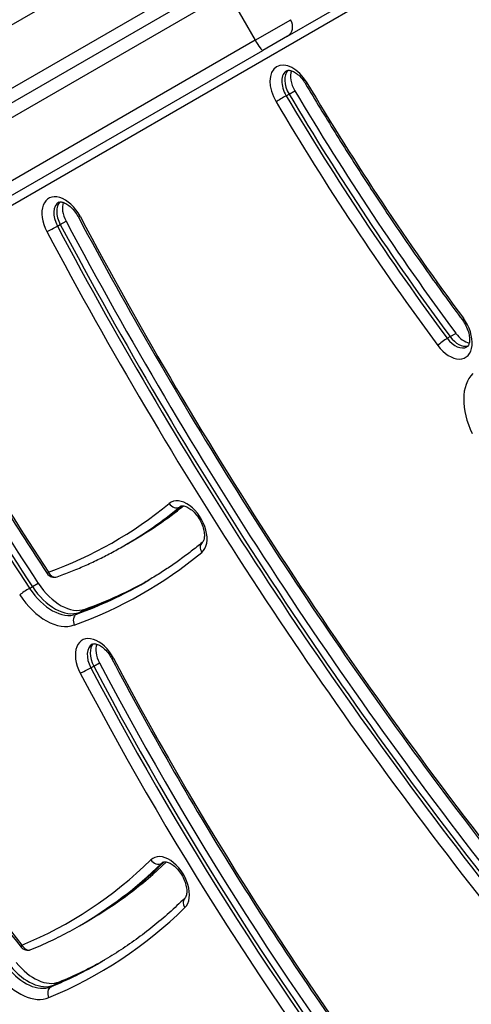
# Model space of a CAD drawing. Units: millimetres. Extents: x -4267 to 4935, y -2521 to 4643.
# Drawn here: x -1879 to -1772, y 704 to 937 of the extents above; entities that cross this region are included whole.
import ezdxf

# ---------------------------------------------------------------- set-up
doc = ezdxf.new("R2010")
doc.units = ezdxf.units.MM
doc.header["$LTSCALE"] = 100
doc.layers.add('SW_Toestellen', color=2, linetype='Continuous')

msp = doc.modelspace()

# ---------------------------------------------------------------- linework, layer by layer
at = {"layer": 'SW_Toestellen'}
for p, q in [((-1994.87, 827.25), (-1532.51, 1094.2)), ((-1805.42, 979.35), (-1902.96, 923.04)), ((-1805.42, 979.35), (-1902.96, 923.04)), ((-1896.46, 911.78), (-1798.92, 968.09)), ((-1896.46, 911.78), (-1798.92, 968.09)), ((-1815.22, 933.29), (-1782.86, 951.96)), ((-1830.6, 946.34), (-1983.29, 858.19)), ((-1982.07, 855.43), (-1829.39, 943.58)), ((-1982.07, 855.43), (-1829.39, 943.58)), ((-1829.39, 943.58), (-1822.89, 932.32)), ((-1822.89, 932.32), (-1814.47, 937.18)), ((-1822.89, 932.32), (-1814.47, 937.18)), ((-1822.89, 932.32), (-1975.57, 844.17)), ((-1822.89, 932.32), (-1975.57, 844.17)), ((-1815.22, 933.29), (-1821.1, 929.89)), ((-1973.79, 841.73), (-1821.1, 929.89)), ((-1814.85, 919.54), (-1813.48, 920.33)), ((-1815.53, 919.14), (-1814.85, 919.54)), ((-1869.09, 888.65), (-1867.73, 889.44)), ((-1869.78, 888.26), (-1869.09, 888.65)), ((-1777.35, 861.64), (-1776.67, 862.04)), ((-1776.67, 862.04), (-1775.3, 862.82)), ((-1840.81, 821.64), (-1840.37, 821.89)), ((-1854.05, 812.43), (-1853.37, 812.82)), ((-1853.37, 812.82), (-1852.01, 813.61)), ((-1875.69, 802.77), (-1874.33, 803.56)), ((-1876.37, 802.37), (-1875.69, 802.77)), ((-1865.28, 796.25), (-1864.6, 796.64)), ((-1864.6, 796.64), (-1863.23, 797.43)), ((-1861.17, 783.95), (-1859.81, 784.74)), ((-1861.85, 783.56), (-1861.17, 783.95)), ((-1845.11, 737.16), (-1844.45, 737.55)), ((-1864.52, 722.39), (-1863.83, 722.78)), ((-1863.83, 722.78), (-1862.47, 723.57)), ((-1871.35, 707.91), (-1870.67, 708.3)), ((-1870.67, 708.3), (-1869.3, 709.09))]:
    msp.add_line(p, q, dxfattribs=at)
for centre, start, end in [((-1870.54, 806.98), 213.17, 289.7914), ((-1876.81, 718.57), 218.5681, 292.4089)]:
    msp.add_arc(centre, 2, start, end, dxfattribs=at)
for centre, major_axis, ratio, start_param, end_param in [((-1816.72, 935.88), (1.5, -2.6), 0.862525, 0, 1.570796), ((-1822.6, 932.48), (1.5, -2.6), 0.108727, 4.712389, 6.283185), ((-1814.27, 919.97), (-3.5, 6.06), 0.615661, 4.730179, 7.871771), ((-1812.91, 920.76), (-2.5, 4.33), 0.615661, 0, 1.588586), ((-1812.23, 921.15), (-2.5, 4.33), 0.615661, 0.160076, 1.588586), ((-1812.23, 921.15), (-2.5, 4.33), 0.615661, 0.160076, 1.588586), ((-1810.86, 921.94), (-2.5, 4.33), 0.615661, 0.478278, 1.588586), ((-1809.24, 923.02), (-1.72, -1.02), 0.014018, 5.619883, 6.283185), ((-1599.47, 1052.41), (-201.39, 348.82), 0.615661, 1.588586, 1.755721), ((-1596.05, 1054.38), (-207.39, 359.21), 0.615661, 1.588586, 1.755721), ((-1816.58, 918.5), (-1.72, -1.02), 0.014018, 4.049087, 5.619883), ((-1599.47, 1052.41), (208.39, -360.94), 0.615661, 4.730179, 4.897313), ((-1598.1, 1053.2), (-207.39, 359.21), 0.615661, 1.588586, 1.755721), ((-1597.42, 1053.59), (207.39, -359.21), 0.615661, 4.730179, 4.897313), ((-1597.42, 1053.59), (207.39, -359.21), 0.615661, 4.730179, 4.897313), ((-1868.34, 888.76), (-3.5, 6.06), 0.615661, 4.65535, 7.796943), ((-1866.97, 889.55), (-2.5, 4.33), 0.615661, 0, 1.513757), ((-1866.29, 889.94), (-2.5, 4.33), 0.615661, 0.160076, 1.513757), ((-1866.29, 889.94), (-2.5, 4.33), 0.615661, 0.160076, 1.513757), ((-1864.93, 890.73), (-2.5, 4.33), 0.615661, 0.478278, 1.513757), ((-1499.07, 1059.01), (-328.68, 569.29), 0.615661, 1.513757, 1.803992), ((-1863.05, 891.35), (-1.77, -0.94), 0.044923, 0, 0.664015), ((-1502.49, 1057.04), (-322.68, 558.89), 0.615661, 1.513757, 1.803992), ((-1870.9, 887.74), (-1.77, -0.94), 0.044923, 0.664015, 2.234811), ((-1501.12, 1057.83), (-328.68, 569.29), 0.615661, 1.513757, 1.803992), ((-1500.44, 1058.22), (328.68, -569.29), 0.615661, 4.65535, 4.945585), ((-1500.44, 1058.22), (328.68, -569.29), 0.615661, 4.65535, 4.945585), ((-1502.49, 1057.04), (329.68, -571.02), 0.615661, 4.65535, 4.945585), ((-1776.56, 863.16), (3.5, -6.06), 0.615661, 4.897313, 8.038906), ((-1772.17, 867.18), (-1.61, -1.19), 0.144893, 5.6116, 6.283185), ((-1555.91, 1055.14), (-327.43, 567.12), 0.615661, 1.552141, 1.660512), ((-1559.33, 1053.17), (-321.43, 556.73), 0.615661, 1.552141, 1.660512), ((-1557.96, 1053.96), (-327.43, 567.12), 0.615661, 1.552141, 1.660512), ((-1557.28, 1054.35), (327.43, -567.12), 0.615661, 4.693734, 4.802105), ((-1557.28, 1054.35), (327.43, -567.12), 0.615661, 4.693734, 4.802105), ((-1778.22, 860.72), (1.61, 1.19), 0.144893, 0.899211, 2.470008), ((-1775.19, 863.95), (2.5, -4.33), 0.615661, 4.897313, 6.283185), ((-1774.51, 864.34), (2.5, -4.33), 0.615661, 4.897313, 6.12311), ((-1774.51, 864.34), (2.5, -4.33), 0.615661, 4.897313, 6.12311), ((-1773.14, 865.13), (-2.5, 4.33), 0.615661, 1.755721, 2.663315), ((-1763.23, 841.97), (-7, 12.12), 0.615661, 0.152362, 1.455545), ((-1686.96, 959.7), (-239.59, 414.98), 0.615661, 1.510593, 1.810801), ((-1981.71, 1030.38), (125.29, -217), 0.615661, 6.172766, 6.386764), ((-1980.34, 1031.16), (126.29, -218.73), 0.615661, 0, 0.103578), ((-1979.66, 1031.56), (126.29, -218.73), 0.615661, 0, 0.102371), ((-1979.66, 1031.56), (126.29, -218.73), 0.615661, 0, 0.102371), ((-1978.29, 1032.35), (126.29, -218.73), 0.615661, 0, 0.094378), ((-1839.41, 816.7), (3.5, -6.06), 0.615661, 0.103578, 3.245171), ((-1841.91, 823.3), (1.27, -1.54), 0.783787, 4.580816, 6.151612), ((-1838.05, 817.49), (-2.5, 4.33), 0.615661, 0, 0.103578), ((-1834.18, 811.69), (-1.27, 1.54), 0.783787, 0, 1.439223), ((-1981.71, 1030.38), (132.29, -229.13), 0.615661, 6.172766, 6.386764), ((-1870.54, 806.98), (-1.67, -1.09), 0.070602, 5.618004, 6.283185), ((-1870.54, 806.98), (0.68, -1.88), 0.783212, 4.852508, 6.283185), ((-1868.49, 808.17), (6, -10.39), 0.615661, 4.802105, 6.172766), ((-1980.34, 1031.16), (131.29, -227.39), 0.615661, 6.172766, 6.283185), ((-1979.66, 1031.56), (131.29, -227.39), 0.615661, 6.172766, 6.28074), ((-1979.66, 1031.56), (131.29, -227.39), 0.615661, 6.172766, 6.28074), ((-1978.29, 1032.35), (131.29, -227.39), 0.615661, 6.172766, 6.27585), ((-1877.35, 801.6), (-1.67, -1.09), 0.070602, 4.047208, 5.618004), ((-1871.9, 806.2), (7, -12.12), 0.615661, 4.802105, 6.172766), ((-1870.54, 806.98), (6, -10.39), 0.615661, 4.802105, 6.172766), ((-1869.86, 807.38), (6, -10.39), 0.615661, 4.802105, 6.172766), ((-1869.86, 807.38), (6, -10.39), 0.615661, 4.802105, 6.172766), ((-1864.4, 794.46), (-0.68, 1.88), 0.783212, 0.140119, 1.710916), ((-1860.4, 784.03), (-3.5, 6.06), 0.615661, 4.649112, 7.790705), ((-1859.04, 784.82), (-2.5, 4.33), 0.615661, 0, 1.50752), ((-1858.35, 785.22), (-2.5, 4.33), 0.615661, 0.160076, 1.50752), ((-1858.35, 785.22), (-2.5, 4.33), 0.615661, 0.160076, 1.50752), ((-1856.99, 786), (-2.5, 4.33), 0.615661, 0.478278, 1.50752), ((-1574.63, 912.45), (-252.94, 438.1), 0.615661, 1.50752, 1.798938), ((-1855.09, 786.59), (-1.77, -0.93), 0.049829, 0, 0.664197), ((-1578.04, 910.48), (-246.94, 427.71), 0.615661, 1.50752, 1.798938), ((-1862.98, 783.06), (1.77, 0.93), 0.049829, 3.80579, 5.376586), ((-1578.04, 910.48), (253.94, -439.84), 0.615661, 4.649112, 4.940531), ((-1576.68, 911.27), (-252.94, 438.1), 0.615661, 1.50752, 1.798938), ((-1575.99, 911.66), (252.94, -438.1), 0.615661, 4.649112, 4.940531), ((-1575.99, 911.66), (252.94, -438.1), 0.615661, 4.649112, 4.940531), ((-1991.56, 939.28), (124.67, -215.94), 0.615661, 6.201319, 6.440138), ((-1843.59, 732.33), (3.5, -6.06), 0.615661, 0.156953, 3.298546), ((-1846.27, 738.77), (1.4, -1.43), 0.778325, 4.514929, 6.085725), ((-1990.19, 940.06), (125.67, -217.67), 0.615661, 0, 0.156953), ((-1989.51, 940.46), (125.67, -217.67), 0.615661, 0, 0.156891), ((-1989.51, 940.46), (125.67, -217.67), 0.615661, 0, 0.156891), ((-1988.14, 941.25), (125.67, -217.67), 0.615661, 0, 0.149446), ((-1842.23, 733.12), (-2.5, 4.33), 0.615661, 0, 0.156953), ((-1838.19, 727.47), (-1.4, 1.43), 0.778325, 0, 1.373336), ((-1991.56, 939.28), (131.67, -228.07), 0.615661, 6.201319, 6.440138), ((-1876.81, 718.57), (-1.56, -1.25), 0.187316, 5.605803, 6.283185), ((-1876.81, 718.57), (0.76, -1.85), 0.785372, 4.816677, 6.283185), ((-1988.14, 941.25), (130.67, -226.34), 0.615661, 6.201319, 6.275816), ((-1876.81, 718.57), (6, -10.39), 0.615661, 4.952394, 6.201319), ((-1876.12, 718.96), (6, -10.39), 0.615661, 4.952394, 6.201319), ((-1876.12, 718.96), (6, -10.39), 0.615661, 4.952394, 6.201319), ((-1874.76, 719.75), (6, -10.39), 0.615661, 4.952394, 6.201319), ((-1990.19, 940.06), (130.67, -226.34), 0.615661, 6.201319, 6.283185), ((-1989.51, 940.46), (130.67, -226.34), 0.615661, 6.201319, 6.280729), ((-1989.51, 940.46), (130.67, -226.34), 0.615661, 6.201319, 6.280729), ((-1878.17, 717.78), (7, -12.12), 0.615661, 4.952394, 6.201319), ((-1870.44, 706.13), (-0.76, 1.85), 0.785372, 0.104288, 1.675084)]:
    msp.add_ellipse(centre, major_axis=major_axis, ratio=ratio, start_param=start_param, end_param=end_param, dxfattribs=at)
for points, knots in [([(-1815.41, 925.09), (-1815.31, 925.15), (-1815.2, 925.18), (-1814.83, 925.2), (-1814.57, 925.17), (-1813.97, 924.96), (-1813.66, 924.81), (-1813, 924.37), (-1812.65, 924.09), (-1811.98, 923.42), (-1811.65, 923.03), (-1811.21, 922.41), (-1811.08, 922.21), (-1810.96, 922)], [3.141593, 3.141593, 3.141593, 3.141593, 3.452194, 3.452194, 3.762795, 3.762795, 4.028843, 4.028843, 4.296031, 4.296031, 4.571382, 4.571382, 4.694599, 4.694599, 4.694599, 4.694599]), ([(-1810.96, 922), (-1808.67, 918.13), (-1806.34, 914.28), (-1801.59, 906.64), (-1799.19, 902.84), (-1794.29, 895.31), (-1791.81, 891.57), (-1786.78, 884.15), (-1784.22, 880.47), (-1779.05, 873.18), (-1776.43, 869.57), (-1773.77, 865.99)], [4.7301786, 4.7301786, 4.7301786, 4.7301786, 4.7636056, 4.7636056, 4.7970325, 4.7970325, 4.8304594, 4.8304594, 4.8638863, 4.8638863, 4.8973133, 4.8973133, 4.8973133, 4.8973133]), ([(-1869.47, 893.88), (-1869.37, 893.93), (-1869.25, 893.98), (-1868.85, 893.99), (-1868.56, 893.94), (-1867.93, 893.7), (-1867.61, 893.53), (-1866.95, 893.07), (-1866.6, 892.78), (-1865.93, 892.08), (-1865.6, 891.68), (-1865.13, 890.98), (-1864.96, 890.7), (-1864.81, 890.41)], [3.141593, 3.141593, 3.141593, 3.141593, 3.46716, 3.46716, 3.792727, 3.792727, 4.057769, 4.057769, 4.325809, 4.325809, 4.601956, 4.601956, 4.769428, 4.769428, 4.769428, 4.769428]), ([(-1864.81, 890.41), (-1858.95, 879.38), (-1852.88, 868.43), (-1840.36, 846.77), (-1833.9, 836.05), (-1820.62, 814.88), (-1813.8, 804.42), (-1799.82, 783.8), (-1792.65, 773.63), (-1778.01, 753.64), (-1770.53, 743.8), (-1762.9, 734.15)], [4.65535, 4.65535, 4.65535, 4.65535, 4.713397, 4.713397, 4.771444, 4.771444, 4.8294909, 4.8294909, 4.8875379, 4.8875379, 4.9455849, 4.9455849, 4.9455849, 4.9455849]), ([(-1773.77, 865.99), (-1773.46, 865.57), (-1773.17, 865.1), (-1772.69, 864.14), (-1772.49, 863.65), (-1772.21, 862.69), (-1772.13, 862.23), (-1772.06, 861.41), (-1772.07, 861.04), (-1772.17, 860.44), (-1772.25, 860.21), (-1772.43, 859.84), (-1772.53, 859.74), (-1772.64, 859.65), (-1772.67, 859.64), (-1772.69, 859.62)], [4.527465, 4.527465, 4.527465, 4.527465, 4.807613, 4.807613, 5.088662, 5.088662, 5.365074, 5.365074, 5.633172, 5.633172, 5.898244, 5.898244, 6.20255, 6.20255, 6.283185, 6.283185, 6.283185, 6.283185]), ([(-1908.4, 865.51), (-1906.12, 861.45), (-1903.81, 857.41), (-1899.14, 849.36), (-1896.78, 845.35), (-1892.01, 837.36), (-1889.59, 833.39), (-1884.71, 825.47), (-1882.25, 821.53), (-1877.27, 813.68), (-1874.75, 809.77), (-1872.21, 805.89)], [4.6937341, 4.6937341, 4.6937341, 4.6937341, 4.7154083, 4.7154083, 4.7370824, 4.7370824, 4.7587565, 4.7587565, 4.7804306, 4.7804306, 4.8021047, 4.8021047, 4.8021047, 4.8021047]), ([(-1956.8, 837.28), (-1952.31, 828.79), (-1947.66, 820.38), (-1938.05, 803.72), (-1933.09, 795.49), (-1922.87, 779.22), (-1917.62, 771.18), (-1906.85, 755.36), (-1901.33, 747.56), (-1890.03, 732.24), (-1884.26, 724.71), (-1878.37, 717.32)], [4.6521859, 4.6521859, 4.6521859, 4.6521859, 4.7122275, 4.7122275, 4.7722691, 4.7722691, 4.8323106, 4.8323106, 4.8923522, 4.8923522, 4.9523938, 4.9523938, 4.9523938, 4.9523938]), ([(-1840.55, 821.82), (-1840.45, 821.88), (-1840.34, 821.92), (-1839.96, 821.94), (-1839.66, 821.9), (-1839.01, 821.65), (-1838.69, 821.48), (-1838.03, 821.03), (-1837.69, 820.73), (-1837.01, 820.04), (-1836.69, 819.64), (-1836.09, 818.76), (-1835.82, 818.28), (-1835.39, 817.31), (-1835.22, 816.81), (-1835, 815.88), (-1834.94, 815.44), (-1834.92, 814.67), (-1834.96, 814.33), (-1835.08, 813.8), (-1835.17, 813.6), (-1835.32, 813.35), (-1835.39, 813.28), (-1835.45, 813.23)], [3.141593, 3.141593, 3.141593, 3.141593, 3.445394, 3.445394, 3.789997, 3.789997, 4.055112, 4.055112, 4.323071, 4.323071, 4.599147, 4.599147, 4.880061, 4.880061, 5.160427, 5.160427, 5.434884, 5.434884, 5.701021, 5.701021, 5.969177, 5.969177, 6.179607, 6.179607, 6.179607, 6.179607]), ([(-1869.86, 805.1), (-1868.76, 805.5), (-1867.67, 805.91), (-1865.5, 806.78), (-1864.43, 807.23), (-1862.3, 808.17), (-1861.25, 808.66), (-1859.16, 809.68), (-1858.12, 810.2), (-1856.07, 811.29), (-1855.06, 811.85), (-1854.05, 812.43)], [6.1727656, 6.1727656, 6.1727656, 6.1727656, 6.1948495, 6.1948495, 6.2169335, 6.2169335, 6.2390174, 6.2390174, 6.2611014, 6.2611014, 6.2831853, 6.2831853, 6.2831853, 6.2831853]), ([(-1835.45, 813.23), (-1836.31, 812.52), (-1837.18, 811.82), (-1838.93, 810.47), (-1839.82, 809.81), (-1841.62, 808.51), (-1842.52, 807.88), (-1844.36, 806.65), (-1845.28, 806.05), (-1847.15, 804.89), (-1848.1, 804.32), (-1849.05, 803.77)], [6.1796069, 6.1796069, 6.1796069, 6.1796069, 6.2003226, 6.2003226, 6.2210382, 6.2210382, 6.2417539, 6.2417539, 6.2624696, 6.2624696, 6.2831853, 6.2831853, 6.2831853, 6.2831853]), ([(-1861.54, 789.15), (-1861.44, 789.21), (-1861.32, 789.25), (-1860.91, 789.26), (-1860.62, 789.22), (-1859.98, 788.97), (-1859.67, 788.8), (-1859, 788.34), (-1858.66, 788.05), (-1857.98, 787.35), (-1857.66, 786.94), (-1857.18, 786.23), (-1857.01, 785.95), (-1856.86, 785.66)], [3.141593, 3.141593, 3.141593, 3.141593, 3.468407, 3.468407, 3.795222, 3.795222, 4.060201, 4.060201, 4.328314, 4.328314, 4.604526, 4.604526, 4.775666, 4.775666, 4.775666, 4.775666]), ([(-1856.86, 785.66), (-1852.38, 777.16), (-1847.75, 768.73), (-1838.18, 752.04), (-1833.25, 743.78), (-1823.1, 727.46), (-1817.88, 719.39), (-1807.18, 703.5), (-1801.69, 695.66), (-1790.48, 680.24), (-1784.75, 672.65), (-1778.9, 665.21)], [4.6491122, 4.6491122, 4.6491122, 4.6491122, 4.707396, 4.707396, 4.7656797, 4.7656797, 4.8239634, 4.8239634, 4.8822471, 4.8822471, 4.9405308, 4.9405308, 4.9405308, 4.9405308]), ([(-1844.73, 737.45), (-1844.64, 737.51), (-1844.53, 737.54), (-1844.15, 737.57), (-1843.85, 737.53), (-1843.2, 737.28), (-1842.88, 737.12), (-1842.22, 736.66), (-1841.88, 736.37), (-1841.2, 735.68), (-1840.87, 735.28), (-1840.28, 734.39), (-1840.01, 733.92), (-1839.58, 732.94), (-1839.41, 732.45), (-1839.18, 731.52), (-1839.12, 731.08), (-1839.1, 730.3), (-1839.14, 729.97), (-1839.26, 729.43), (-1839.35, 729.23), (-1839.49, 729.01), (-1839.54, 728.95), (-1839.59, 728.9)], [3.141593, 3.141593, 3.141593, 3.141593, 3.440057, 3.440057, 3.788277, 3.788277, 4.053439, 4.053439, 4.321348, 4.321348, 4.597379, 4.597379, 4.878279, 4.878279, 5.158666, 5.158666, 5.433174, 5.433174, 5.699354, 5.699354, 5.967399, 5.967399, 6.126232, 6.126232, 6.126232, 6.126232]), ([(-1839.59, 728.9), (-1840.8, 727.71), (-1842.04, 726.56), (-1844.56, 724.32), (-1845.84, 723.24), (-1848.46, 721.14), (-1849.79, 720.13), (-1852.49, 718.18), (-1853.87, 717.24), (-1856.66, 715.43), (-1858.08, 714.56), (-1859.52, 713.73)], [6.1262323, 6.1262323, 6.1262323, 6.1262323, 6.1576229, 6.1576229, 6.1890135, 6.1890135, 6.2204041, 6.2204041, 6.2517947, 6.2517947, 6.2831853, 6.2831853, 6.2831853, 6.2831853]), ([(-1876.04, 716.72), (-1875.25, 717.05), (-1874.46, 717.38), (-1872.89, 718.08), (-1872.11, 718.44), (-1870.56, 719.17), (-1869.79, 719.55), (-1868.27, 720.33), (-1867.51, 720.73), (-1866, 721.54), (-1865.26, 721.96), (-1864.52, 722.39)], [6.20131874, 6.20131874, 6.20131874, 6.20131874, 6.21769206, 6.21769206, 6.23406537, 6.23406537, 6.25043868, 6.25043868, 6.26681199, 6.26681199, 6.28318531, 6.28318531, 6.28318531, 6.28318531])]:
    msp.add_open_spline(points, degree=3, knots=knots, dxfattribs=at)

doc.saveas('drawing.dxf')
